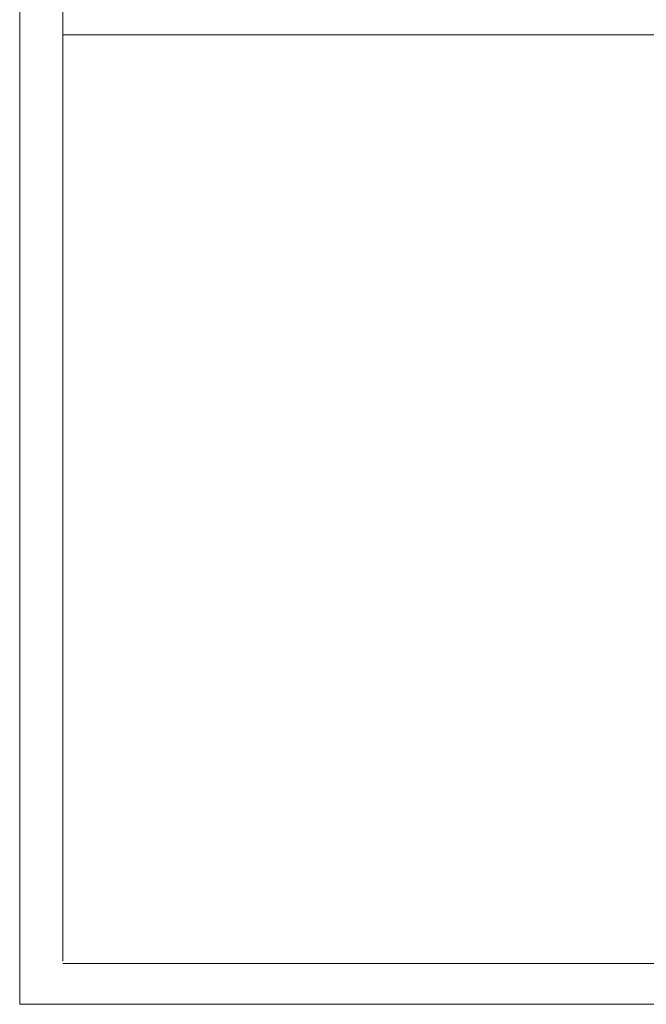
# Model space of a CAD drawing. Units: inches. Extents: x 85 to 875, y 0 to 560.
# Drawn here: x 85 to 111, y 0 to 41 of the extents above; entities that cross this region are included whole.
import ezdxf

# ---------------------------------------------------------------- set-up
doc = ezdxf.new("R2010")
doc.units = ezdxf.units.IN
doc.header["$MEASUREMENT"] = 0

# ---------------------------------------------------------------- blocks, each defined once
blk = doc.blocks.new('block 4')
at = {"lineweight": 0}
blk.add_lwpolyline([(86.839, 558.594), (86.839, 1.405)], dxfattribs=at)
blk = doc.blocks.new('block 5')
at = {"lineweight": 0}
blk.add_lwpolyline([(86.839, 1.405), (86.839, 558.594)], dxfattribs=at)
blk = doc.blocks.new('block 6')
at = {"lineweight": 0}
blk.add_lwpolyline([(85.041, -0.393), (85.041, 560.392)], dxfattribs=at)
blk = doc.blocks.new('block 7')
at = {"lineweight": 0}
blk.add_lwpolyline([(873.161, 1.315), (86.839, 1.315)], dxfattribs=at)
blk = doc.blocks.new('block 8')
at = {"lineweight": 0}
blk.add_lwpolyline([(85.041, -0.393), (874.959, -0.393)], dxfattribs=at)
blk = doc.blocks.new('block 10')
at = {"lineweight": 0}
blk.add_lwpolyline([(86.839, 40.025), (873.161, 40.025)], dxfattribs=at)
blk = doc.blocks.new('block 13')
at = {"lineweight": 0}
blk.add_lwpolyline([(85.041, 40.025), (85.041, 1.315)], dxfattribs=at)

msp = doc.modelspace()

# ---------------------------------------------------------------- block references
for name in ['block 6', 'block 4', 'block 5', 'block 13', 'block 10', 'block 7', 'block 8']:
    msp.add_blockref(name, (0, 0))

doc.saveas('drawing.dxf')
